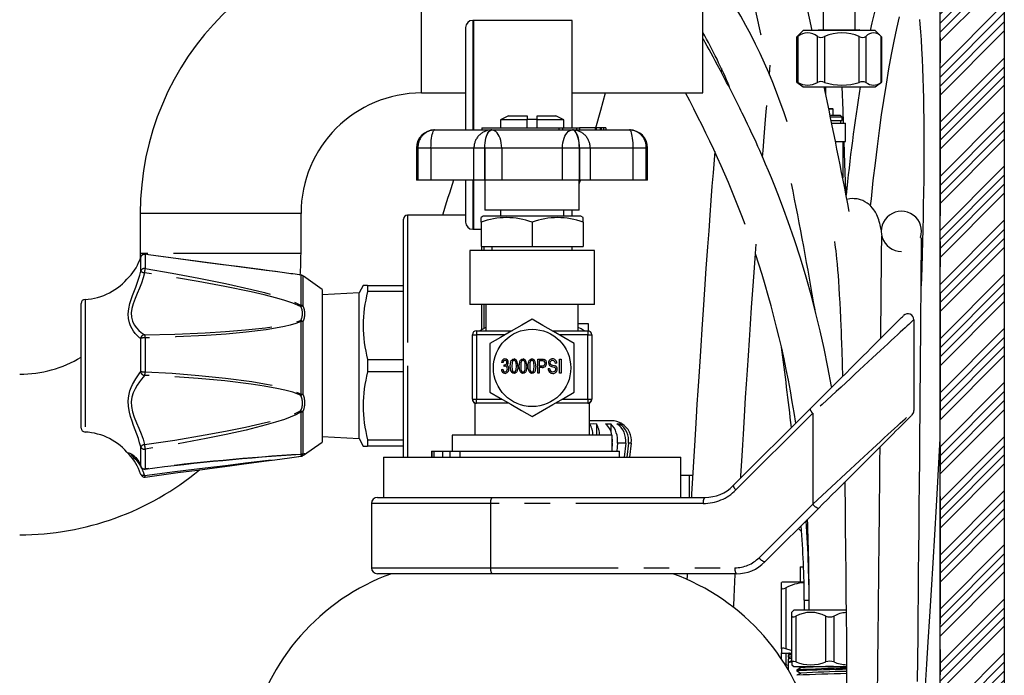
# Paper-space layout 'Layout1' of a CAD drawing. Extents: x -40 to 594, y 0 to 417.
# Drawn here: x 421 to 470, y 167 to 200 of the extents above; entities that cross this region are included whole.
import ezdxf

# ---------------------------------------------------------------- set-up
doc = ezdxf.new("R2010")
doc.units = 0
doc.linetypes.add('CENTER', pattern=[10.16, 6.35, -1.27, 1.27, -1.27])
doc.linetypes.add('PHANTOM', pattern=[12.7, 6.35, -1.27, 1.27, -1.27, 1.27, -1.27])
doc.layers.get('0').update_dxf_attribs({"linetype": 'CONTINUOUS'})

psp = doc.layouts.get("Layout1")

# ---------------------------------------------------------------- hatches: boundary and pattern name
at = {"linetype": 'CONTINUOUS'}
h = psp.add_hatch(dxfattribs=at)
h.set_pattern_fill('ANSI34', scale=0.1, style=0)
h.paths.add_polyline_path([(466.892, 68.069), (470.092, 68.069), (470.092, 240.069), (466.892, 240.069), (466.892, 100.069), (353.292, 100.069), (353.292, 96.869), (362.892, 96.869), (362.892, 68.069), (366.092, 68.069), (366.092, 96.869), (466.892, 96.869)], flags=0)

# ---------------------------------------------------------------- linework, layer by layer
at = {"color": 7, "linetype": 'CONTINUOUS'}
for p, q in [((466.892, 100.069), (466.892, 240.069)), ((470.092, 240.069), (470.092, 68.069)), ((455.092, 196.249), (455.092, 202.2517)), ((461.072, 200.3978), (461.072, 199.3978)), ((462.672, 199.3978), (462.672, 200.3978)), ((443.282, 199.5035), (443.282, 194.409)), ((443.682, 199.8635), (443.642, 199.8635)), ((443.682, 199.8635), (443.682, 194.409)), ((443.692, 199.4535), (443.682, 199.4535)), ((448.592, 199.8635), (443.692, 199.8635)), ((443.692, 194.409), (443.692, 199.8635)), ((448.592, 194.509), (448.592, 199.8635)), ((459.7447, 199.0236), (459.7447, 196.8106)), ((459.7693, 199.049), (459.7625, 199.0422)), ((460.0781, 199.3578), (459.7693, 199.049)), ((463.666, 199.3578), (460.0781, 199.3578)), ((460.872, 199.3978), (460.832, 199.3578)), ((460.872, 199.3978), (462.872, 199.3978)), ((462.912, 199.3578), (462.872, 199.3978)), ((463.9747, 199.049), (463.666, 199.3578)), ((463.9816, 199.0422), (463.9747, 199.049)), ((463.9993, 196.8106), (463.9993, 199.0236)), ((456.015, 197.4634), (456.0008, 197.2971)), ((458.3887, 197.1811), (458.3975, 197.1398)), ((459.7625, 196.7945), (460.0781, 196.5578)), ((460.0781, 196.5578), (462.0048, 196.5578)), ((462.0048, 196.5578), (463.666, 196.5578)), ((463.666, 196.5578), (463.9816, 196.7945)), ((441.092, 196.249), (443.282, 196.249)), ((448.592, 196.249), (455.092, 196.249)), ((445.412, 195.109), (445.012, 194.909)), ((445.412, 195.109), (446.342, 195.109)), ((446.342, 195.109), (446.342, 194.909)), ((446.842, 195.109), (447.772, 195.109)), ((446.842, 194.909), (446.842, 195.109)), ((448.172, 194.909), (447.772, 195.109)), ((461.3571, 195.4801), (461.5354, 195.4801)), ((461.5754, 195.4401), (461.3651, 195.4401)), ((461.4242, 195.1401), (461.9254, 195.1401)), ((462.0254, 195.0401), (461.444, 195.0401)), ((461.5754, 195.4401), (461.5354, 195.4801)), ((461.5754, 195.1401), (461.5754, 195.4401)), ((462.0254, 195.0401), (461.9254, 195.1401)), ((462.0254, 194.8801), (462.0254, 195.0401)), ((443.692, 194.8176), (443.682, 194.7891)), ((445.012, 194.909), (445.012, 194.509)), ((446.342, 194.909), (445.012, 194.909)), ((446.342, 194.949), (446.842, 194.949)), ((446.342, 194.509), (446.342, 194.909)), ((446.842, 194.509), (446.842, 194.909)), ((448.172, 194.909), (446.842, 194.909)), ((448.172, 194.509), (448.172, 194.909)), ((461.4744, 194.8801), (462.0254, 194.8801)), ((461.5062, 194.7401), (462.1854, 194.7401)), ((461.9554, 194.7401), (461.9554, 194.8801)), ((462.1854, 193.8401), (462.1854, 194.7401)), ((441.7408, 194.409), (441.7425, 194.409)), ((441.7425, 194.409), (444.5809, 194.409)), ((444.092, 194.509), (444.092, 194.409)), ((444.092, 194.509), (447.9309, 194.509)), ((444.5809, 194.409), (444.585, 194.409)), ((444.585, 194.409), (448.599, 194.409)), ((447.9262, 194.509), (447.9262, 194.409)), ((447.9262, 194.509), (448.1071, 194.509)), ((448.1071, 194.509), (448.1071, 194.409)), ((448.1071, 194.509), (448.7949, 194.509)), ((448.599, 194.409), (448.6032, 194.409)), ((448.6032, 194.409), (451.4415, 194.409)), ((448.7949, 194.509), (448.7949, 194.409)), ((448.7949, 194.509), (448.9534, 194.509)), ((448.9534, 194.509), (448.9534, 194.409)), ((449.7334, 194.509), (448.9534, 194.509)), ((449.7334, 194.509), (449.7334, 194.409)), ((449.7796, 194.509), (449.7334, 194.509)), ((449.7796, 194.509), (449.7796, 194.409)), ((449.9718, 194.509), (449.7796, 194.509)), ((449.9718, 194.509), (449.9718, 194.409)), ((450.0215, 194.509), (449.9718, 194.509)), ((450.0215, 194.509), (450.0215, 194.409)), ((450.0322, 194.509), (450.0215, 194.509)), ((450.0322, 194.509), (450.0322, 194.409)), ((450.1485, 194.509), (450.0322, 194.509)), ((450.1485, 194.509), (450.1485, 194.409)), ((450.2591, 194.509), (450.1485, 194.509)), ((450.2591, 194.509), (450.2591, 194.409)), ((451.4415, 194.409), (451.4433, 194.409)), ((461.6843, 193.8401), (462.1854, 193.8401)), ((462.0754, 192.0401), (462.0754, 193.8401)), ((440.8408, 193.509), (440.8408, 191.909)), ((452.3433, 191.909), (452.3433, 193.509)), ((440.9092, 191.909), (440.8408, 191.909)), ((440.9092, 191.909), (440.9112, 191.909)), ((441.5608, 191.909), (440.9112, 191.909)), ((443.6994, 191.909), (441.5608, 191.909)), ((443.282, 191.909), (443.282, 189.8235)), ((443.682, 191.909), (443.682, 189.4635)), ((443.692, 189.4635), (443.692, 191.909)), ((444.2361, 191.909), (443.6994, 191.909)), ((444.2361, 191.909), (444.241, 191.909)), ((445.0799, 191.909), (444.241, 191.909)), ((444.242, 191.909), (444.242, 190.409)), ((448.1042, 191.909), (445.0799, 191.909)), ((448.9431, 191.909), (448.1042, 191.909)), ((448.942, 190.409), (448.942, 191.909)), ((448.942, 191.7244), (448.9974, 191.909)), ((448.9431, 191.909), (448.948, 191.909)), ((449.4847, 191.909), (448.948, 191.909)), ((451.6232, 191.909), (449.4847, 191.909)), ((452.2729, 191.909), (451.6232, 191.909)), ((452.2729, 191.909), (452.2749, 191.909)), ((452.3433, 191.909), (452.2749, 191.909)), ((462.0482, 192.022), (462.0754, 192.0401)), ((462.0535, 192.0401), (462.0754, 192.0401)), ((462.1754, 191.6622), (462.1198, 191.6622)), ((462.1754, 191.3781), (462.1754, 191.6622)), ((427.092, 190.249), (427.092, 188.249)), ((435.092, 188.249), (435.092, 190.249)), ((443.282, 190.169), (440.392, 190.169)), ((448.942, 190.409), (444.242, 190.409)), ((445.012, 190.409), (445.012, 190.109)), ((448.172, 190.109), (448.172, 190.409)), ((448.592, 190.109), (448.592, 190.409)), ((440.192, 182.669), (440.192, 189.969)), ((443.682, 189.8735), (443.692, 189.8735)), ((444.1591, 190.109), (444.052, 190.0448)), ((444.052, 189.809), (444.052, 190.0444)), ((444.052, 189.809), (444.052, 188.609)), ((449.025, 190.109), (444.1591, 190.109)), ((446.592, 189.809), (446.592, 188.609)), ((449.132, 190.0448), (449.025, 190.109)), ((449.132, 189.809), (449.132, 190.0445)), ((449.132, 189.809), (449.132, 188.609)), ((443.642, 189.4635), (443.682, 189.4635)), ((443.692, 189.4635), (444.052, 189.4635)), ((427.092, 188.249), (427.0843, 187.9453)), ((443.492, 188.409), (443.492, 185.709)), ((449.692, 188.409), (443.492, 188.409)), ((444.052, 188.609), (446.592, 188.609)), ((444.092, 188.409), (444.092, 188.609)), ((444.192, 188.609), (444.192, 188.409)), ((444.592, 188.609), (444.592, 188.409)), ((446.592, 188.609), (449.132, 188.609)), ((448.592, 188.409), (448.592, 188.609)), ((449.692, 185.709), (449.692, 188.409)), ((427.117, 188.0751), (427.1153, 188.0667)), ((435.2079, 187.1292), (435.1895, 187.1424)), ((436.152, 186.469), (435.2083, 187.1296)), ((436.152, 186.469), (436.152, 178.869)), ((437.992, 186.289), (436.152, 186.1926)), ((438.182, 186.669), (437.992, 186.289)), ((437.992, 182.669), (437.992, 186.289)), ((438.407, 186.669), (438.1827, 186.669)), ((438.407, 186.669), (438.407, 186.3578)), ((438.407, 186.669), (440.192, 186.669)), ((440.192, 186.3578), (438.407, 186.3578)), ((424.152, 179.5795), (424.152, 185.7726)), ((449.692, 185.709), (443.492, 185.709)), ((444.092, 184.461), (444.092, 185.709)), ((444.192, 185.709), (444.192, 184.5181)), ((444.292, 185.709), (444.292, 184.409)), ((448.892, 184.409), (448.892, 185.709)), ((449.392, 184.754), (448.892, 184.754)), ((449.392, 184.4068), (449.392, 184.754)), ((465.592, 184.9588), (465.592, 180.4333)), ((443.822, 184.409), (445.5963, 184.409)), ((447.5877, 184.409), (449.362, 184.409)), ((443.622, 181.009), (443.622, 184.209)), ((444.492, 183.7715), (444.492, 181.3466)), ((448.692, 181.3466), (448.692, 183.7715)), ((449.562, 184.209), (449.562, 181.009)), ((438.407, 182.9803), (438.407, 182.3578)), ((438.407, 182.9803), (440.192, 182.9803)), ((445.1444, 182.8227), (445.0716, 182.8318)), ((446.8716, 182.9954), (447.0873, 182.9954)), ((446.8716, 182.2954), (446.8716, 182.9954)), ((447.0952, 182.9136), (446.9444, 182.9136)), ((446.9444, 182.9136), (446.9444, 182.6591)), ((447.8262, 182.7954), (447.7535, 182.7863)), ((447.9625, 182.9954), (448.0353, 182.9954)), ((447.9625, 182.2954), (447.9625, 182.9954)), ((448.0353, 182.9954), (448.0353, 182.2954)), ((437.992, 179.049), (437.992, 182.669)), ((440.192, 182.3578), (438.407, 182.3578)), ((440.192, 178.109), (440.192, 182.669)), ((445.0625, 182.4863), (445.1353, 182.4954)), ((445.1989, 182.6312), (445.208, 182.7136)), ((445.208, 182.7136), (445.2189, 182.7126)), ((446.9444, 182.2954), (446.8716, 182.2954)), ((446.9444, 182.6591), (447.0966, 182.6591)), ((447.0921, 182.5773), (446.9444, 182.5773)), ((446.9444, 182.5773), (446.9444, 182.2954)), ((447.3898, 182.5227), (447.4625, 182.5318)), ((448.0353, 182.2954), (447.9625, 182.2954)), ((443.622, 181.0077), (443.622, 180.9953)), ((443.742, 180.809), (443.742, 179.209)), ((443.742, 180.809), (443.8124, 180.809)), ((445.4231, 180.809), (443.822, 180.809)), ((449.362, 180.809), (447.7609, 180.809)), ((449.362, 180.809), (449.4419, 180.809)), ((449.442, 179.209), (449.442, 180.809)), ((456.6038, 176.6948), (460.4244, 180.5154)), ((450.5439, 179.929), (449.442, 179.929)), ((424.152, 179.5654), (424.152, 179.5795)), ((449.7923, 179.7808), (449.7923, 179.209)), ((450.2528, 179.7808), (450.5073, 179.7808)), ((450.5073, 179.7808), (450.5073, 179.394)), ((450.815, 179.7808), (450.9528, 179.7808)), ((450.9528, 179.7808), (450.9528, 179.667)), ((435.2083, 178.2084), (436.152, 178.869)), ((436.152, 179.1454), (437.992, 179.049)), ((437.992, 179.049), (438.182, 178.669)), ((438.407, 178.9803), (438.407, 178.669)), ((438.407, 178.9803), (440.192, 178.9803)), ((442.612, 179.209), (442.612, 178.409)), ((446.592, 179.209), (442.612, 179.209)), ((450.572, 179.209), (446.592, 179.209)), ((450.572, 178.409), (450.572, 179.209)), ((438.1844, 178.669), (438.407, 178.669)), ((440.192, 178.669), (438.407, 178.669)), ((441.592, 178.409), (441.592, 178.109)), ((441.592, 178.409), (441.5968, 178.409)), ((441.5968, 178.409), (441.5968, 178.109)), ((441.5968, 178.409), (441.6953, 178.409)), ((441.6953, 178.409), (441.6953, 178.109)), ((441.6953, 178.409), (442.1352, 178.409)), ((442.1352, 178.409), (442.1352, 178.109)), ((442.1352, 178.409), (442.5121, 178.409)), ((442.5121, 178.409), (442.988, 178.409)), ((442.988, 178.409), (450.942, 178.409)), ((450.585, 178.8073), (450.572, 178.6578)), ((450.8396, 178.8073), (450.805, 178.409)), ((450.942, 178.109), (450.942, 178.409)), ((451.2491, 178.8073), (451.1698, 178.109)), ((451.3869, 178.8073), (451.3076, 178.109)), ((451.5307, 178.8073), (451.4449, 178.109)), ((426.5413, 178.239), (426.5362, 178.2456)), ((435.1417, 178.2562), (435.139, 178.2563)), ((435.2079, 178.2089), (435.1895, 178.1956)), ((439.192, 178.109), (439.192, 176.109)), ((439.192, 178.109), (453.992, 178.109)), ((453.992, 176.109), (453.992, 178.109)), ((427.1051, 177.2921), (427.1137, 177.261)), ((454.412, 177.1941), (453.992, 177.2088)), ((454.5823, 177.1941), (454.412, 177.1941)), ((454.412, 177.1941), (454.412, 176.109)), ((456.9915, 177.0825), (456.9788, 177.1045)), ((462.1506, 176.8087), (462.1456, 176.8626)), ((438.892, 176.109), (444.6036, 176.109)), ((444.6036, 176.109), (455.1896, 176.109)), ((438.592, 175.809), (438.592, 172.609)), ((460.8487, 175.5657), (458.1778, 172.8948)), ((459.9398, 172.6563), (459.9398, 171.8941)), ((459.9398, 172.6563), (460.0999, 172.6563)), ((444.6036, 172.309), (438.892, 172.309)), ((456.7636, 172.309), (444.6036, 172.309)), ((459.0408, 171.8941), (459.012, 171.8654)), ((459.012, 171.6021), (459.012, 171.865)), ((459.012, 168.5732), (459.012, 171.6021)), ((460.1234, 171.8941), (459.0408, 171.8941)), ((459.012, 171.0654), (459.0111, 171.0645)), ((459.012, 170.8021), (459.012, 171.065)), ((460.137, 170.9941), (460.137, 170.4941)), ((459.6181, 170.4941), (459.512, 170.3881)), ((459.512, 170.2), (459.512, 170.3879)), ((459.512, 167.9147), (459.512, 170.2)), ((462.2205, 170.4941), (459.6181, 170.4941)), ((459.012, 168.5732), (459.012, 168.3768)), ((459.012, 168.3757), (459.0408, 168.3541)), ((459.012, 168.0459), (459.012, 168.3757)), ((459.0408, 168.3541), (459.512, 168.3541)), ((459.3376, 168.3541), (459.3376, 168.3398)), ((459.3376, 168.2428), (459.3376, 168.1583)), ((459.4276, 168.1098), (459.3404, 168.0644)), ((459.3409, 168.3365), (459.4276, 168.2913)), ((459.212, 167.7732), (459.1762, 167.7841)), ((459.3376, 167.7315), (459.212, 167.7732)), ((459.3376, 168.0614), (459.3376, 167.8799)), ((459.3376, 167.8799), (459.3376, 167.5237)), ((459.512, 167.9147), (459.512, 167.7744)), ((459.512, 167.7737), (459.6181, 167.6941)), ((459.6181, 167.6941), (462.2429, 167.6941)), ((459.3197, 167.5541), (459.3394, 167.5541)), ((459.772, 167.519), (459.7643, 167.517)), ((459.7643, 167.517), (459.7643, 167.4597))]:
    psp.add_line(p, q, dxfattribs=at)
at = {"color": 5, "linetype": 'CENTER'}
psp.add_line((466.892, 206.6369), (466.892, 100.069), dxfattribs=at)
at = {"color": 8, "linetype": 'PHANTOM'}
for p, q in [((441.092, 196.249), (441.092, 204.249)), ((443.642, 199.8635), (443.642, 194.409)), ((459.8141, 199.0637), (459.8141, 196.7784)), ((460.7888, 196.7784), (460.7888, 199.0637)), ((461.149, 199.0637), (461.149, 196.7784)), ((462.8763, 196.7784), (462.8763, 199.0637)), ((463.207, 199.0637), (463.207, 196.7784)), ((463.9596, 196.7784), (463.9596, 199.0637)), ((440.9092, 193.509), (440.8408, 193.509)), ((440.9112, 193.509), (440.9092, 193.509)), ((440.9092, 193.509), (440.9092, 191.909)), ((441.5608, 193.509), (440.9112, 193.509)), ((440.9112, 191.909), (440.9112, 193.509)), ((441.5608, 193.509), (441.5608, 191.909)), ((443.6994, 193.509), (441.5608, 193.509)), ((444.2361, 193.509), (443.6994, 193.509)), ((443.6994, 191.909), (443.6994, 193.509)), ((444.241, 193.509), (444.2361, 193.509)), ((444.2361, 193.509), (444.2361, 191.909)), ((444.241, 191.909), (444.241, 193.509)), ((445.0799, 193.509), (444.241, 193.509)), ((445.0799, 193.509), (445.0799, 191.909)), ((448.1042, 193.509), (445.0799, 193.509)), ((448.9431, 193.509), (448.1042, 193.509)), ((448.1042, 191.909), (448.1042, 193.509)), ((448.9431, 193.509), (448.9431, 191.909)), ((448.948, 193.509), (448.9431, 193.509)), ((448.948, 191.909), (448.948, 193.509)), ((449.4847, 193.509), (448.948, 193.509)), ((449.4847, 193.509), (449.4847, 191.909)), ((451.6232, 193.509), (449.4847, 193.509)), ((451.6232, 191.909), (451.6232, 193.509)), ((452.2729, 193.509), (451.6232, 193.509)), ((452.2729, 193.509), (452.2729, 191.909)), ((452.2749, 193.509), (452.2729, 193.509)), ((452.2749, 191.909), (452.2749, 193.509)), ((452.3433, 193.509), (452.2749, 193.509)), ((443.642, 191.909), (443.642, 189.4635)), ((431.092, 190.249), (427.092, 190.249)), ((435.092, 190.249), (431.092, 190.249)), ((440.392, 190.169), (440.392, 182.669)), ((435.092, 188.249), (427.092, 188.249)), ((427.3421, 188.2127), (427.3421, 187.5083)), ((427.1153, 187.3808), (427.1153, 188.0667)), ((435.1069, 185.6659), (435.1069, 187.176)), ((435.1895, 187.1424), (435.1895, 185.6436)), ((424.3422, 185.9724), (424.3422, 179.3807)), ((435.1069, 181.2518), (435.1069, 184.8728)), ((435.1895, 184.8564), (435.1895, 181.2623)), ((443.822, 184.409), (443.822, 184.209)), ((449.362, 184.409), (449.362, 184.209)), ((427.1153, 182.3766), (427.1153, 184.0211)), ((427.3421, 184.0577), (427.3421, 182.3687)), ((443.622, 184.209), (443.822, 184.209)), ((443.822, 184.209), (443.822, 181.009)), ((445.2499, 184.209), (443.822, 184.209)), ((449.362, 184.209), (447.9342, 184.209)), ((449.362, 181.009), (449.362, 184.209)), ((449.362, 184.209), (449.562, 184.209)), ((440.392, 182.669), (440.392, 178.109)), ((443.622, 181.009), (443.822, 181.009)), ((443.822, 181.009), (445.0767, 181.009)), ((443.822, 180.809), (443.822, 181.009)), ((448.1074, 181.009), (449.362, 181.009)), ((449.362, 181.009), (449.362, 180.809)), ((449.362, 181.009), (449.562, 181.009)), ((435.1069, 178.2549), (435.1069, 180.3659)), ((435.1895, 180.383), (435.1895, 178.2878)), ((460.5591, 180.3033), (456.7385, 176.4827)), ((460.5591, 180.3033), (460.5591, 175.7778)), ((424.3422, 179.3807), (424.3422, 179.3656)), ((427.1153, 177.6647), (427.1153, 178.6235)), ((427.3421, 178.5141), (427.3421, 177.5294)), ((442.5121, 178.109), (442.5121, 178.409)), ((442.988, 178.409), (442.988, 178.109)), ((450.585, 178.8073), (450.572, 178.8073)), ((451.2491, 178.8073), (450.8396, 178.8073)), ((451.5307, 178.8073), (451.3869, 178.8073)), ((427.1195, 177.6445), (427.1153, 177.6647)), ((444.5261, 175.809), (438.592, 175.809)), ((444.5261, 175.809), (444.5261, 172.609)), ((455.1121, 175.809), (444.5261, 175.809)), ((457.8882, 173.1069), (460.5591, 175.7778)), ((438.592, 172.609), (444.5261, 172.609)), ((444.5261, 172.609), (456.6861, 172.609)), ((459.212, 171.6021), (459.212, 168.5732)), ((460.137, 170.9941), (460.3729, 170.9941)), ((459.712, 170.2), (459.712, 167.9147)), ((461.212, 167.9147), (461.212, 170.2)), ((461.612, 170.2), (461.612, 167.9147)), ((459.212, 168.3541), (459.212, 167.7732))]:
    psp.add_line(p, q, dxfattribs=at)
at = {"color": 7, "linetype": 'CONTINUOUS', "flags": 128}
for points in [[(460.5315, 199.3578), (460.0466, 201.6065), (459.878, 202.373)], [(457.27, 202.3644), (457.318, 202.147), (457.9608, 199.1931), (457.9726, 199.1375)], [(463.6405, 200.3417), (463.5043, 199.7488), (463.4217, 199.3578)], [(463.4384, 190.623), (463.475, 190.9786), (463.5736, 191.8874), (463.674, 192.7563), (463.7765, 193.5903), (463.8809, 194.3892), (463.9868, 195.153), (464.0941, 195.8813), (464.2217, 196.6941), (464.3504, 197.4572), (464.4797, 198.1705), (464.6094, 198.8354), (464.7419, 199.4633), (464.8742, 200.0403)], [(465.8685, 199.911), (465.8902, 199.6677), (465.9197, 199.3003), (465.9483, 198.892), (465.9758, 198.4394), (466.0015, 197.9387), (466.0217, 197.4733), (466.0394, 196.9824), (466.0542, 196.4842), (466.0661, 195.9806), (466.0753, 195.4732), (466.0821, 194.9638), (466.087, 194.3629), (466.089, 193.764), (466.0883, 193.1696), (466.0852, 192.5822), (466.0792, 191.9261), (466.0708, 191.2854), (466.0605, 190.6633), (466.0487, 190.063), (466.0354, 189.4716), (466.0199, 188.856), (466.0021, 188.2145), (465.982, 187.5468), (465.9526, 186.6541)], [(461.5044, 181.5954), (461.4966, 181.6409), (461.3165, 182.5982), (461.1262, 183.5197), (460.9269, 184.4073), (460.7196, 185.2623), (460.5054, 186.0856), (460.2294, 187.0719), (459.9434, 188.0208), (459.6469, 188.9391), (459.3413, 189.827), (459.1219, 190.4325), (458.9063, 191.0045), (458.6999, 191.5331), (458.5033, 192.0206), (458.3561, 192.3761), (458.2156, 192.7087), (458.0758, 193.033), (457.9242, 193.378), (457.8322, 193.5843), (457.7362, 193.7968), (457.6364, 194.0152), (457.5329, 194.2393), (457.4256, 194.4686), (457.3152, 194.7017), (457.2122, 194.9167), (457.1277, 195.0914), (457.0526, 195.2454), (456.9869, 195.3792), (456.9305, 195.4934), (456.8825, 195.5899), (456.8315, 195.6923), (456.7677, 195.8194), (456.6956, 195.9623), (456.6154, 196.1202), (456.5306, 196.2859), (456.4456, 196.451), (456.3603, 196.6153), (456.2749, 196.7789), (456.1181, 197.0766), (455.9648, 197.3648), (455.8231, 197.6287), (455.7065, 197.8445), (455.5988, 198.043), (455.4965, 198.2305), (455.399, 198.4089), (455.3044, 198.5818), (455.2076, 198.7587), (455.1309, 198.8989), (455.092, 198.97)], [(459.7696, 199.0487), (459.7512, 199.0301), (459.7468, 199.0198), (459.7713, 199.0335), (459.8141, 199.0637)], [(463.9596, 199.0637), (463.9929, 199.0301), (463.9957, 199.0236)], [(458.3989, 197.1566), (458.4211, 197.4173), (458.4403, 197.6406)], [(459.8141, 196.7784), (459.7632, 196.8049), (459.7447, 196.8108), (459.7607, 196.7959), (459.767, 196.7913)], [(462.0933, 194.7401), (462.0702, 195.3893), (462.0261, 196.5578)], [(463.9991, 196.8106), (463.9834, 196.7959), (463.9596, 196.7784)], [(449.7563, 194.509), (450.0071, 195.3987), (450.2425, 196.249)], [(458.0653, 193.0568), (458.0903, 193.3767), (458.145, 194.0684), (458.197, 194.7177), (458.2463, 195.3255), (458.2703, 195.6179)], [(462.2105, 191.1893), (462.2045, 191.3891), (462.1621, 192.7318), (462.1249, 193.8401)], [(455.678, 193.3415), (455.6455, 192.9251), (455.5957, 192.2804), (455.5442, 191.6047), (455.491, 190.8978), (455.4362, 190.1595), (455.3798, 189.3897), (455.3221, 188.59), (455.2449, 187.5031), (455.1719, 186.4559), (455.1032, 185.4503), (455.0385, 184.4878), (454.9841, 183.666), (454.9328, 182.8806), (454.8846, 182.1322), (454.8394, 181.4214), (454.7972, 180.7485), (454.7578, 180.1139), (454.7212, 179.5177), (454.6872, 178.9591), (454.6074, 177.6239), (454.5282, 176.2665), (454.5192, 176.109)], [(463.9739, 189.4042), (463.9515, 189.5191), (463.9165, 189.6755), (463.896, 189.757), (463.8726, 189.8415), (463.8459, 189.9286), (463.8151, 190.0179), (463.7821, 190.1027), (463.7483, 190.1797), (463.7137, 190.25), (463.6781, 190.3147), (463.6454, 190.3685), (463.5991, 190.437), (463.5355, 190.5193), (463.4537, 190.6091), (463.362, 190.6928), (463.2614, 190.7686), (463.1533, 190.8345), (463.0441, 190.8874), (462.9365, 190.9276), (462.8326, 190.9563), (462.7616, 190.9705), (462.6937, 190.9802), (462.6215, 190.9864), (462.5235, 190.9881), (462.3998, 190.9794), (462.2558, 190.9532)], [(456.9733, 177.0643), (456.9805, 177.1873), (457.0402, 178.1854), (457.0729, 178.7245), (457.1062, 179.2667), (457.1417, 179.8401), (457.1798, 180.4479), (457.2206, 181.0904), (457.2632, 181.7549), (457.3085, 182.4525), (457.3564, 183.1829), (457.4072, 183.9458), (457.4607, 184.7407), (457.5171, 185.567), (457.5764, 186.424), (457.6387, 187.3107), (457.6896, 188.0273), (457.7398, 188.724)], [(461.6339, 188.8582), (461.6384, 188.8321), (461.6581, 188.7072), (461.6793, 188.5582), (461.7017, 188.3828), (461.7239, 188.1911), (461.7451, 187.9902), (461.7706, 187.7235), (461.7945, 187.4476), (461.8166, 187.1659), (461.8376, 186.8753), (461.8588, 186.5541), (461.8803, 186.1974), (461.9021, 185.8023), (461.9203, 185.4415), (461.9386, 185.0507), (461.9568, 184.6285), (461.9653, 184.4185), (461.9734, 184.2131), (461.9808, 184.0188), (461.9875, 183.8364), (461.9935, 183.6666), (462.0002, 183.4732), (462.006, 183.3017), (462.0109, 183.1532), (462.0149, 183.0286), (462.0174, 182.9479), (462.0196, 182.8771), (462.0222, 182.7955), (462.0251, 182.7009), (462.0301, 182.5322), (462.036, 182.3321), (462.0416, 182.1326)], [(465.7751, 166.9481), (465.7869, 168.06), (465.7987, 169.1993), (465.8091, 170.2373), (465.8195, 171.2922), (465.8298, 172.3614), (465.8398, 173.4418), (465.8497, 174.5353), (465.8598, 175.6762), (465.8698, 176.8096), (465.8801, 177.9781), (465.8906, 179.1723), (465.9011, 180.3813), (465.9094, 181.3333), (465.9175, 182.2799), (465.9254, 183.2133), (465.933, 184.128), (465.9384, 184.8098), (465.9437, 185.4756), (465.9486, 186.1183), (465.9521, 186.5803), (465.9554, 187.0213), (465.9584, 187.4372), (465.9612, 187.824), (465.9629, 188.0635), (465.9645, 188.2866), (465.9658, 188.4819), (465.967, 188.7148), (465.9666, 188.8811), (465.9635, 188.9876), (465.9564, 189.0417), (465.948, 189.0483)], [(434.2659, 187.2954), (433.92, 187.3416), (433.5168, 187.3948), (433.0704, 187.4531), (432.559, 187.5195), (431.9323, 187.6012), (431.2058, 187.6964), (430.4272, 187.7993), (429.5754, 187.9132), (428.6183, 188.0433), (427.5064, 188.1975), (427.3379, 188.2213)], [(446.592, 184.9839), (446.0748, 184.6853), (445.5547, 184.385), (445.0219, 184.0774), (444.492, 183.7715)], [(448.692, 183.7715), (448.1748, 184.0701), (447.6547, 184.3704), (447.1219, 184.678), (446.592, 184.9839)], [(460.4244, 180.5154), (460.6444, 180.7354), (460.867, 180.958), (461.0916, 181.1826), (461.3173, 181.4083), (461.5431, 181.6341), (461.7684, 181.8594), (461.9923, 182.0833), (462.2138, 182.3048), (462.4323, 182.5233), (462.6468, 182.7378), (462.8566, 182.9476), (463.0609, 183.1519), (463.2589, 183.3499), (463.4499, 183.5409), (463.6332, 183.7242), (463.8081, 183.8991), (463.974, 184.065), (464.1301, 184.2211), (464.2761, 184.3671), (464.4112, 184.5022), (464.535, 184.626), (464.6471, 184.7381), (464.747, 184.838), (464.8343, 184.9253), (464.9088, 184.9998), (464.9701, 185.0611), (465.018, 185.109), (465.0523, 185.1433), (465.073, 185.164), (465.0799, 185.1709)], [(444.292, 184.5743), (444.1126, 184.4707), (444.0058, 184.409)], [(449.1783, 184.409), (449.0271, 184.4963), (448.892, 184.5743)], [(445.2449, 182.9318), (445.2007, 182.9212), (445.1672, 182.8905), (445.1444, 182.8227)], [(445.508, 182.6452), (445.5137, 182.7577), (445.5363, 182.8679), (445.5587, 182.9196), (445.5924, 182.9646), (445.6395, 182.9949), (445.6948, 183.0045)], [(445.6918, 182.9318), (445.6522, 182.9199), (445.623, 182.8901), (445.593, 182.8125), (445.5807, 182.6454)], [(445.808, 182.6454), (445.7954, 182.8146), (445.7636, 182.8926), (445.7325, 182.9212), (445.6918, 182.9318)], [(445.9535, 182.6452), (445.9592, 182.7577), (445.9818, 182.8679), (446.0041, 182.9196), (446.0379, 182.9646), (446.085, 182.9949), (446.1402, 183.0045)], [(446.1373, 182.9318), (446.0977, 182.9199), (446.0685, 182.8901), (446.0385, 182.8125), (446.0262, 182.6454)], [(446.2535, 182.6454), (446.2408, 182.8146), (446.209, 182.8926), (446.1779, 182.9212), (446.1373, 182.9318)], [(446.3989, 182.6452), (446.4046, 182.7577), (446.4272, 182.8679), (446.4496, 182.9196), (446.4833, 182.9646), (446.5304, 182.9949), (446.5857, 183.0045)], [(446.5827, 182.9318), (446.5431, 182.9199), (446.5139, 182.8901), (446.4839, 182.8125), (446.4716, 182.6454)], [(446.6989, 182.6454), (446.6863, 182.8146), (446.6545, 182.8926), (446.6234, 182.9212), (446.5827, 182.9318)], [(447.0873, 182.9954), (447.1507, 182.9924), (447.1995, 182.9819)], [(447.4807, 182.8111), (447.4869, 182.769), (447.5036, 182.74)], [(445.1353, 182.4954), (445.1477, 182.4431), (445.172, 182.3952), (445.2041, 182.3681), (445.2451, 182.3591)], [(445.249, 182.6409), (445.2206, 182.6373), (445.1989, 182.6312)], [(445.2451, 182.3591), (445.3004, 182.3755), (445.3405, 182.4175), (445.3625, 182.5055)], [(445.6939, 182.2863), (445.639, 182.2967), (445.5922, 182.3275), (445.5345, 182.4226), (445.5131, 182.5328), (445.508, 182.6452)], [(445.5807, 182.6454), (445.5933, 182.4766), (445.6248, 182.3987), (445.6556, 182.3699), (445.6961, 182.3591)], [(445.8807, 182.6452), (445.875, 182.5327), (445.8522, 182.4226), (445.83, 182.371), (445.7963, 182.3261), (445.7492, 182.2959), (445.6939, 182.2863)], [(445.6961, 182.3591), (445.7358, 182.3708), (445.7653, 182.4005), (445.7957, 182.4781), (445.808, 182.6454)], [(446.1394, 182.2863), (446.0845, 182.2967), (446.0377, 182.3275), (445.98, 182.4226), (445.9585, 182.5328), (445.9535, 182.6452)], [(446.0262, 182.6454), (446.0387, 182.4766), (446.0703, 182.3987), (446.1011, 182.3699), (446.1415, 182.3591)], [(446.3262, 182.6452), (446.3204, 182.5327), (446.2977, 182.4226), (446.2754, 182.371), (446.2418, 182.3261), (446.1946, 182.2959), (446.1394, 182.2863)], [(446.1415, 182.3591), (446.1813, 182.3708), (446.2107, 182.4005), (446.2411, 182.4781), (446.2535, 182.6454)], [(446.5848, 182.2863), (446.5299, 182.2967), (446.4831, 182.3275), (446.4254, 182.4226), (446.404, 182.5328), (446.3989, 182.6452)], [(446.4716, 182.6454), (446.4842, 182.4766), (446.5158, 182.3987), (446.5465, 182.3699), (446.587, 182.3591)], [(446.7716, 182.6452), (446.7659, 182.5327), (446.7431, 182.4226), (446.7209, 182.371), (446.6872, 182.3261), (446.6401, 182.2959), (446.5848, 182.2863)], [(446.587, 182.3591), (446.6267, 182.3708), (446.6562, 182.4005), (446.6866, 182.4781), (446.6989, 182.6454)], [(447.5036, 182.74), (447.5632, 182.708), (447.6148, 182.6934)], [(447.7716, 182.488), (447.7681, 182.5178), (447.7562, 182.5452), (447.7362, 182.5675), (447.7108, 182.5833), (447.5968, 182.6204)], [(447.6148, 182.6934), (447.6836, 182.6756), (447.7364, 182.6574)], [(444.492, 181.3466), (445.0093, 181.048), (445.5294, 180.7477), (446.0622, 180.4401), (446.592, 180.1341)], [(446.592, 180.1341), (447.1093, 180.4328), (447.6294, 180.7331), (448.1622, 181.0407), (448.692, 181.3466)], [(465.5042, 180.2212), (465.4973, 180.2143), (465.4766, 180.1936), (465.4423, 180.1592), (465.3943, 180.1113), (465.333, 180.05), (465.2586, 179.9756), (465.1712, 179.8882), (465.0714, 179.7883), (464.9593, 179.6763), (464.8355, 179.5524), (464.7003, 179.4173), (464.5544, 179.2714), (464.3982, 179.1152), (464.2324, 178.9494), (464.0575, 178.7745), (463.8742, 178.5911), (463.6831, 178.4001), (463.4851, 178.2021), (463.2808, 177.9978), (463.071, 177.788), (462.8565, 177.5735), (462.6381, 177.3551), (462.4165, 177.1335), (462.1927, 176.9097), (461.9674, 176.6844), (461.7415, 176.4585), (461.5159, 176.2329), (461.2913, 176.0083), (461.0686, 175.7856), (460.8487, 175.5657)], [(449.4597, 179.7808), (449.626, 179.7851), (449.7923, 179.7808)], [(465.6934, 159.857), (465.7805, 161.0863), (465.8638, 162.2789), (465.9439, 163.4411), (466.0209, 164.5727), (466.0947, 165.6733), (466.1655, 166.743), (466.235, 167.8096), (466.3062, 168.9179), (466.386, 170.1838), (466.467, 171.496), (466.5488, 172.8513), (466.6307, 174.2463), (466.7122, 175.6767), (466.7793, 176.8928), (466.8453, 178.1276), (466.892, 179.0355)], [(463.8892, 178.6062), (463.8827, 177.854), (463.8731, 176.7491), (463.8651, 175.8606), (463.8575, 175.0231), (463.8502, 174.2409), (463.8434, 173.518), (463.837, 172.8576), (463.8312, 172.2623), (463.8262, 171.7626), (463.8217, 171.3241), (463.8179, 170.948), (463.8143, 170.6068), (463.8105, 170.2478), (463.8038, 169.6085), (463.7965, 168.9159), (463.7886, 168.1696), (463.78, 167.3692), (463.7708, 166.5147)], [(427.3378, 177.1164), (427.8005, 177.1817), (428.9676, 177.3425), (429.9412, 177.4739), (430.7814, 177.5856), (431.5441, 177.686), (432.2495, 177.7782), (432.881, 177.8604), (433.3691, 177.9239), (433.7969, 177.9801), (434.1526, 178.0275)], [(462.1497, 176.8667), (462.1555, 176.4832), (462.1653, 175.7735), (462.1796, 174.6424), (462.1925, 173.4948), (462.2042, 172.3336), (462.2135, 171.3089), (462.2223, 170.2331), (462.2306, 169.1005), (462.2384, 167.9093), (462.2458, 166.6576)], [(459.8458, 174.5628), (459.8942, 174.52), (460.0001, 174.4167)], [(454.3094, 172.3125), (454.3034, 172.1977), (454.2938, 172.0173)], [(456.6206, 170.621), (456.6256, 170.7213), (456.6466, 171.1363), (456.6669, 171.5334), (456.6866, 171.9122), (456.7054, 172.272), (456.7073, 172.309)], [(459.012, 171.6021), (459.026, 171.5673), (459.0699, 171.5561), (459.1346, 171.5694), (459.212, 171.6021)], [(459.512, 170.2), (459.5265, 170.1665), (459.5715, 170.1561), (459.6379, 170.1698), (459.712, 170.2)], [(459.212, 168.5732), (459.1214, 168.6008), (459.0534, 168.6072), (459.0182, 168.5923), (459.012, 168.5732)], [(459.512, 168.4763), (459.4851, 168.4826), (459.212, 168.5732)], [(459.4071, 168.3541), (459.3635, 168.349), (459.3376, 168.3398), (459.3468, 168.3365)], [(459.3462, 168.1553), (459.3376, 168.1583), (459.3635, 168.1676), (459.4391, 168.1765), (459.512, 168.1817)], [(459.3404, 168.1553), (459.4743, 168.0855), (459.512, 168.0658)], [(459.512, 168.3353), (459.4744, 168.3157), (459.3405, 168.2459)], [(459.512, 167.9725), (459.4742, 167.9527), (459.3403, 167.8829)], [(459.712, 167.9147), (459.6205, 167.9413), (459.5524, 167.9471), (459.5175, 167.9322), (459.512, 167.9147)], [(459.9682, 167.6242), (459.8672, 167.5716), (459.7662, 167.519)], [(459.8256, 167.6941), (459.8672, 167.6725), (459.9639, 167.622)], [(462.2406, 167.5491), (462.0426, 167.5432), (461.7304, 167.5346), (461.412, 167.5265), (461.0937, 167.5184), (460.7815, 167.5098), (460.494, 167.5012), (460.2469, 167.4931), (460.0438, 167.485), (459.8898, 167.4764), (459.7954, 167.4678), (459.7643, 167.4597), (459.7721, 167.4576)], [(459.9682, 167.3569), (459.8672, 167.3043), (459.7662, 167.2516)], [(459.7663, 167.4577), (459.8673, 167.405), (459.9639, 167.3547)]]:
    psp.add_lwpolyline(points, dxfattribs=at)
at = {"color": 8, "linetype": 'PHANTOM', "flags": 128}
for points in [[(441.5608, 193.509), (441.5627, 193.6371), (441.5682, 193.7626), (441.5773, 193.8829), (441.5897, 193.9956), (441.6052, 194.0984), (441.6236, 194.1892), (441.6443, 194.2661), (441.6671, 194.3277), (441.6913, 194.3726), (441.7167, 194.3999), (441.7425, 194.409)], [(444.2361, 193.509), (444.2396, 193.6371), (444.25, 193.7626), (444.2672, 193.8829), (444.2908, 193.9956), (444.3203, 194.0984), (444.3551, 194.1892), (444.3945, 194.2661), (444.4376, 194.3277), (444.4837, 194.3726), (444.5318, 194.3999), (444.5809, 194.409)], [(444.241, 193.509), (444.2445, 193.6371), (444.2549, 193.7626), (444.2721, 193.8829), (444.2956, 193.9956), (444.325, 194.0984), (444.3597, 194.1892), (444.399, 194.2661), (444.4421, 194.3277), (444.4881, 194.3726), (444.5361, 194.3999), (444.585, 194.409)], [(445.0799, 193.509), (445.0748, 193.6371), (445.0598, 193.7626), (445.0351, 193.8829), (445.0013, 193.9956), (444.959, 194.0984), (444.9091, 194.1892), (444.8526, 194.2661), (444.7906, 194.3277), (444.7244, 194.3726), (444.6555, 194.3999), (444.585, 194.409)], [(448.1042, 193.509), (448.1093, 193.6371), (448.1243, 193.7626), (448.1489, 193.8829), (448.1828, 193.9956), (448.2251, 194.0984), (448.275, 194.1892), (448.3315, 194.2661), (448.3935, 194.3277), (448.4596, 194.3726), (448.5286, 194.3999), (448.599, 194.409)], [(448.9431, 193.509), (448.9396, 193.6371), (448.9292, 193.7626), (448.912, 193.8829), (448.8885, 193.9956), (448.8591, 194.0984), (448.8243, 194.1892), (448.785, 194.2661), (448.742, 194.3277), (448.696, 194.3726), (448.648, 194.3999), (448.599, 194.409)], [(448.948, 193.509), (448.9445, 193.6371), (448.934, 193.7626), (448.9168, 193.8829), (448.8933, 193.9956), (448.8638, 194.0984), (448.829, 194.1892), (448.7896, 194.2661), (448.7464, 194.3277), (448.7003, 194.3726), (448.6523, 194.3999), (448.6032, 194.409)], [(451.6232, 193.509), (451.6214, 193.6371), (451.6159, 193.7626), (451.6068, 193.8829), (451.5944, 193.9956), (451.5788, 194.0984), (451.5605, 194.1892), (451.5398, 194.2661), (451.517, 194.3277), (451.4927, 194.3726), (451.4674, 194.3999), (451.4415, 194.409)], [(427.3379, 188.221), (427.34, 188.2192), (427.3421, 188.2127)], [(434.2717, 187.2937), (434.2637, 187.2948), (433.8144, 187.3541), (433.36, 187.4132), (432.3708, 187.5409), (431.3737, 187.6699), (430.3726, 187.801), (428.859, 188.0036), (427.3421, 188.2127)], [(427.1153, 184.0211), (427.0611, 184.0562), (426.9967, 184.1098), (426.922, 184.1837), (426.8425, 184.2749), (426.7618, 184.3825), (426.684, 184.5059), (426.6116, 184.6485), (426.5523, 184.8071), (426.5055, 185.0204), (426.4941, 185.2585), (426.5207, 185.5048), (426.5813, 185.7652), (426.643, 185.9642), (426.7139, 186.1658), (426.8706, 186.5872), (427.0048, 186.976), (427.0647, 187.1784), (427.1153, 187.3808)], [(427.31, 187.295), (427.2373, 187.0383), (427.1484, 186.7819), (427.0491, 186.5292), (426.9395, 186.2685), (426.833, 186.0107), (426.7404, 185.7569), (426.677, 185.5219), (426.6475, 185.2948), (426.6598, 185.0831), (426.7095, 184.8922), (426.7972, 184.7086), (426.9048, 184.5534), (427.0191, 184.4259), (427.1298, 184.325), (427.2293, 184.2519), (427.31, 184.2093)], [(435.0748, 185.6209), (434.6902, 185.784), (434.289, 185.9174), (433.8811, 186.0338), (433.2506, 186.1958), (432.6153, 186.342), (431.2969, 186.6134), (429.9725, 186.8568), (428.6422, 187.0829), (427.31, 187.295)], [(427.3421, 187.5083), (428.6724, 187.2778), (430.0003, 187.0316), (431.3275, 186.7647), (432.6474, 186.4662), (433.2741, 186.3073), (433.8951, 186.1312), (434.3115, 185.9998), (434.7195, 185.8492), (435.1069, 185.6659)], [(427.31, 184.2093), (428.8191, 184.2437), (430.3256, 184.3065), (431.3307, 184.3667), (432.3325, 184.4477), (433.3279, 184.5583), (433.7722, 184.6208), (434.2127, 184.6959), (434.5068, 184.7555), (434.796, 184.8274), (435.0748, 184.9187)], [(435.1069, 184.8728), (434.8359, 184.7714), (434.5528, 184.6903), (434.2637, 184.6226), (433.8144, 184.5343), (433.36, 184.4609), (432.3708, 184.3347), (431.3737, 184.2417), (430.3726, 184.1722), (428.859, 184.0987), (427.3421, 184.0577)], [(465.592, 184.9588), (465.5851, 184.9523), (465.5641, 184.9329), (465.5293, 184.9008), (465.4808, 184.8559), (465.4187, 184.7984), (465.3432, 184.7286), (465.2546, 184.6467), (465.1533, 184.5529), (465.0395, 184.4476), (464.9136, 184.3313), (464.7762, 184.2041), (464.6277, 184.0667), (464.4685, 183.9195), (464.2993, 183.763), (464.1207, 183.5978), (463.9332, 183.4244), (463.7376, 183.2434), (463.5345, 183.0555), (463.3246, 182.8613), (463.1086, 182.6616), (462.8873, 182.4569), (462.6615, 182.2481), (462.432, 182.0358), (462.1996, 181.8208), (461.965, 181.6038), (461.7291, 181.3856), (461.4928, 181.167), (461.2568, 180.9487), (461.022, 180.7315), (460.7891, 180.5161), (460.5591, 180.3033)], [(427.1153, 178.6235), (427.0611, 178.8277), (426.9967, 179.0355), (426.922, 179.2528), (426.8425, 179.4712), (426.7618, 179.6904), (426.684, 179.9101), (426.6116, 180.1363), (426.5523, 180.3627), (426.5055, 180.6368), (426.4941, 180.9112), (426.5207, 181.1665), (426.5813, 181.4095), (426.643, 181.578), (426.7139, 181.7343), (426.8706, 182.0155), (427.0048, 182.2207), (427.0647, 182.3062), (427.1153, 182.3766)], [(427.3421, 182.3687), (428.6724, 182.2909), (430.0003, 182.1877), (431.3275, 182.0537), (432.6474, 181.8759), (433.2741, 181.7697), (433.8951, 181.6419), (434.3115, 181.5404), (434.7195, 181.4158), (435.1069, 181.2518)], [(427.31, 182.1869), (427.2373, 182.1009), (427.1484, 181.9916), (427.0491, 181.8614), (426.9395, 181.7039), (426.833, 181.5236), (426.7404, 181.3207), (426.677, 181.1077), (426.6475, 180.8756), (426.6598, 180.6303), (426.7095, 180.3794), (426.7972, 180.1015), (426.9048, 179.825), (427.0191, 179.5514), (427.1298, 179.2781), (427.2293, 179.0061), (427.31, 178.7399)], [(435.0748, 181.2007), (434.6902, 181.3445), (434.289, 181.4528), (433.8811, 181.5407), (433.2506, 181.6556), (432.6153, 181.7507), (431.2969, 181.9076), (429.9725, 182.0259), (428.6422, 182.1177), (427.31, 182.1869)], [(427.31, 178.7399), (428.8191, 178.9678), (430.3256, 179.2186), (431.3307, 179.4016), (432.3325, 179.6038), (433.3279, 179.8346), (433.7722, 179.951), (434.2127, 180.0805), (434.5068, 180.177), (434.796, 180.2865), (435.0748, 180.4163)], [(435.1069, 180.3659), (434.8359, 180.2242), (434.5528, 180.1035), (434.2637, 179.9968), (433.8144, 179.8492), (433.36, 179.7168), (432.3708, 179.4629), (431.3737, 179.2408), (430.3726, 179.0402), (428.859, 178.7641), (427.3421, 178.5141)], [(460.5591, 175.7778), (460.7891, 175.9906), (461.022, 176.206), (461.2568, 176.4232), (461.4928, 176.6415), (461.7291, 176.8601), (461.965, 177.0783), (462.1996, 177.2953), (462.432, 177.5103), (462.6615, 177.7226), (462.8873, 177.9314), (463.1086, 178.1361), (463.3246, 178.3359), (463.5345, 178.53), (463.7376, 178.7179), (463.9332, 178.8989), (464.1207, 179.0723), (464.2993, 179.2375), (464.4685, 179.394), (464.6277, 179.5412), (464.7762, 179.6787), (464.9136, 179.8058), (465.0395, 179.9222), (465.1533, 180.0274), (465.2546, 180.1212), (465.3432, 180.2031), (465.4187, 180.2729), (465.4808, 180.3304), (465.5293, 180.3753), (465.5641, 180.4075), (465.5851, 180.4268), (465.592, 180.4333)], [(426.5362, 178.2456), (426.5055, 178.2854), (426.4941, 178.3216), (426.5207, 178.3307), (426.5813, 178.3133), (426.643, 178.2828), (426.7139, 178.2375), (426.8706, 178.0974), (427.0048, 177.9137), (427.0647, 177.7969), (427.1153, 177.6647)], [(426.6677, 178.2532), (426.6475, 178.2498), (426.6589, 178.2171), (426.7095, 178.1562), (426.7721, 178.089), (426.8473, 178.0072), (426.9321, 177.9082), (427.0191, 177.7945), (427.1019, 177.6698), (427.1159, 177.6446)], [(427.31, 177.1996), (428.8191, 177.3931), (430.3256, 177.5811), (431.3307, 177.7039), (432.3325, 177.8251), (433.3279, 177.9452), (433.7722, 177.9992), (434.2127, 178.0535), (434.5068, 178.0905), (434.796, 178.1281), (435.0748, 178.1666)], [(435.0748, 178.1666), (435.1303, 178.2036), (435.1635, 178.2334), (435.1651, 178.2516), (435.1383, 178.2558)], [(435.1895, 178.2878), (435.2484, 178.2946), (435.2798, 178.2885), (435.2788, 178.269), (435.245, 178.2356), (435.2079, 178.2089)], [(427.3421, 177.5294), (427.34, 177.5173), (427.3372, 177.5096), (427.3338, 177.5067), (427.3337, 177.5067)], [(427.31, 177.1996), (427.2737, 177.1951), (427.2387, 177.1947), (427.2061, 177.1986), (427.1772, 177.2065), (427.1529, 177.2182), (427.1341, 177.2333), (427.1214, 177.2512), (427.1172, 177.2621)]]:
    psp.add_lwpolyline(points, dxfattribs=at)
at = {"color": 7, "linetype": 'CONTINUOUS'}
psp.add_circle((446.592, 182.559), 1.9249, dxfattribs=at)
for centre, radius, start, end in [((441.092, 190.249), 14, 90, 180), ((432.1346, 186.1115), 28.503, 17.76016, 34.60071), ((443.642, 199.5035), 0.36, 90, 180), ((432.0877, 186.3275), 26.3922, 22.79553, 29.3507), ((460.3014, 198.4919), 0.7513, 49.5598, 130.4402), ((460.9689, 199.4081), 0.3887, 242.38924, 297.61076), ((462.0127, 197.1241), 2.1232, 65.99771, 114.00229), ((463.0417, 199.3384), 0.3206, 238.96145, 301.03855), ((463.5833, 198.7502), 0.4898, 39.79904, 140.20096), ((460.3014, 197.583), 0.9407, 238.7963, 301.2037), ((460.9689, 196.331), 0.4823, 68.06895, 111.93105), ((179.5019, 136.7361), 287.9056, 10.731629, 11.992425), ((462.0127, 199.4208), 2.78, 251.90049, 288.09951), ((316.0314, 195.6319), 145.1785, 0.205408, 0.365431), ((566.4645, 180.4301), 104.7981, 171.147401, 174.125215), ((463.0417, 196.376), 0.435, 67.66322, 112.33678), ((463.5833, 197.2381), 0.5941, 230.69827, 309.30173), ((441.092, 190.249), 6, 90, 180), ((407.4087, 171.0429), 53.1683, 20.54686, 28.29963), ((441.7408, 193.509), 0.9, 90, 180), ((451.4433, 193.509), 0.9, 0, 90), ((515.3459, 167.5589), 76.629, 161.472141, 162.838932), ((255.3359, 150.5645), 208.2774, 9.641594, 11.404204), ((440.392, 189.969), 0.2, 90, 180), ((464.972, 189.3578), 1, 342.05218, 270), ((443.642, 189.8235), 0.36, 180, 270), ((445.322, 186.4397), 3.6007, 69.3468, 110.6532), ((447.862, 186.4397), 3.6007, 69.34682, 110.65318), ((914.8966, 182.4116), 450.9665, 179.147349, 179.795142), ((427.31, 188.023), 0.2, 90, 164.87852), ((427.31, 188.023), 0.2, 82.00266, 90), ((421.092, 188.249), 14, 355.6401, 0), ((409.9962, 172.4519), 50.2556, 8.41037, 18.31744), ((424.688, 188.8503), 2.5507, 316.43466, 342.10757), ((428.8306, 145.6731), 41.9748, 81.40057, 82.55189), ((424.1939, 188.9687), 3, 272.83173, 321.30475), ((435.0748, 186.9786), 0.2, 56.21201, 81.17049), ((444.7475, 184.669), 6.5615, 165.08577, 194.91423), ((424.352, 185.7726), 0.2, 92.83173, 180), ((465.292, 184.9588), 0.3, 360, 135), ((443.822, 184.209), 0.2, 90, 180), ((449.362, 184.209), 0.2, 0, 90), ((282.6215, 159.5878), 178.004, 6.451658, 7.750832), ((421.092, 188.249), 6, 270, 300.66383), ((445.2486, 182.8276), 0.177, 91.83252, 178.639), ((445.2259, 182.8219), 0.1095, 266.35737, 2.36635), ((445.2364, 182.8327), 0.1719, 356.51868, 87.81791), ((445.2405, 182.8366), 0.0953, 353.83763, 87.36136), ((445.2491, 182.8169), 0.159, 300.237, 1.94821), ((445.697, 182.859), 0.1455, 29.49414, 90.85409), ((445.3355, 182.6846), 0.5467, 355.86575, 26.75469), ((446.1424, 182.859), 0.1455, 29.4945, 90.85372), ((445.7809, 182.6846), 0.5467, 355.86559, 26.75427), ((446.5879, 182.859), 0.1455, 29.49414, 90.85409), ((446.2264, 182.6846), 0.5467, 355.86575, 26.75469), ((447.112, 182.7732), 0.1969, 264.18348, 5.66526), ((447.1187, 182.799), 0.117, 354.97825, 101.59384), ((447.1153, 182.7781), 0.1205, 261.10783, 5.07215), ((447.1243, 182.8131), 0.1849, 353.63783, 65.99827), ((447.5965, 182.8165), 0.1885, 85.55392, 181.14895), ((447.6093, 182.8216), 0.2015, 182.50124, 266.43375), ((447.596, 182.8088), 0.1153, 81.24059, 178.86487), ((447.6235, 182.8021), 0.2028, 358.1151, 93.49919), ((447.6224, 182.7918), 0.1312, 357.60156, 93.87118), ((444.7475, 180.669), 6.5615, 165.08573, 194.91427), ((445.258, 182.4814), 0.1955, 178.54485, 265.86938), ((445.2339, 182.4883), 0.2022, 272.83632, 5.14308), ((445.2422, 182.5199), 0.1212, 353.21268, 86.74377), ((445.2756, 182.5276), 0.1611, 352.42248, 70.57719), ((447.614, 182.5107), 0.2245, 176.927, 272.51804), ((447.6239, 182.5294), 0.1614, 179.16127, 272.21396), ((447.6409, 182.4891), 0.2035, 265.212, 0.30181), ((447.6478, 182.4908), 0.1239, 261.82149, 358.73531), ((447.6723, 182.4975), 0.1723, 357.56557, 68.1347), ((443.822, 181.009), 0.2, 180, 270), ((443.822, 180.9924), 0.2, 179.97827, 248.94931), ((449.362, 181.009), 0.2, 270, 0), ((449.362, 180.9924), 0.2, 291.34643, 0.02257), ((465.292, 180.4333), 0.3, 315, 0), ((450.5439, 178.929), 1, 58.74796, 90), ((424.352, 179.5654), 0.2, 180, 267.16827), ((424.1939, 176.3693), 3, 38.69446, 87.16827), ((448.227, 179.1128), 1.4021, 3.93583, 28.455), ((448.5596, 179.1128), 1.4021, 3.93583, 28.455), ((449.5795, 179.0515), 0.9926, 9.13294, 47.28882), ((449.6567, 178.9471), 1.1911, 353.26267, 44.42658), ((450.2251, 178.9342), 1.0319, 352.93671, 55.13), ((450.3629, 178.9342), 1.0319, 352.93671, 55.13), ((450.5392, 178.9289), 0.9989, 353.01026, 58.51997), ((449.4339, 178.9306), 1.1577, 353.8853, 10.55311), ((424.7487, 176.5309), 2.4763, 17.90261, 43.61724), ((426.1816, 177.4081), 0.9651, 14.1408, 61.95103), ((442.88, 55.9683), 122.5283, 93.648332, 97.289282), ((428.0165, 225.3773), 47.7446, 277.39004, 278.54033), ((435.0748, 178.4482), 0.2, 272.60258, 281.07868), ((435.0748, 178.3594), 0.2, 278.82951, 303.78799), ((435.165, 178.0221), 0.2352, 95.84976, 103.24332), ((421.092, 188.249), 14, 270, 309.71048), ((427.31, 177.7053), 0.2, 197.68299, 276.79084), ((427.31, 177.3151), 0.2, 195.12148, 277.99734), ((455.1896, 178.109), 2, 270, 315), ((438.892, 175.809), 0.3, 90, 180), ((394.7127, 170.5543), 65.6694, 359.947545, 3.839543), ((336.4677, 170.5728), 123.9143, 359.963631, 2.056398), ((411.1528, 170.7459), 48.9849, 0.29033, 4.62432), ((438.892, 172.609), 0.3, 180, 270), ((456.7636, 174.309), 2, 270, 315), ((443.3399, 161.9672), 11, 109.92022, 167.70793), ((449.8442, 161.9672), 11, 12.29207, 70.07978), ((460.2434, 169.7082), 2.1565, 93.11796, 118.5721), ((460.462, 168.7528), 1.63, 62.60421, 117.39579), ((461.412, 170.6298), 0.4741, 245.04718, 294.95282), ((462.3096, 168.9369), 1.4429, 93.51436, 118.90877), ((459.5034, 167.6687), 0.5976, 89.17029, 106.10499), ((459.4802, 167.5898), 0.4927, 90.01376, 106.82411), ((459.5075, 167.2876), 0.6162, 89.04898, 106.00511), ((460.462, 169.888), 2.111, 249.18883, 290.81117), ((463.4611, 99.517), 68.1004, 91.027224, 93.111765), ((461.76, 145.0163), 22.6784, 90.42107, 94.51797), ((461.412, 167.3326), 0.6155, 71.03925, 108.96075), ((462.3547, 169.815), 2.0403, 248.65369, 266.7551), ((463.6327, 93.1808), 74.1714, 91.074503, 92.983614), ((463.6114, 104.8368), 62.6259, 91.253743, 93.32999)]:
    psp.add_arc(centre, radius, start, end, dxfattribs=at)
at = {"color": 8, "linetype": 'PHANTOM'}
for centre, radius, start, end in [((441.773, 193.545), 0.8646, 92.13436, 182.38669), ((441.7749, 193.5452), 0.8644, 92.14448, 182.39704), ((444.5893, 193.5191), 0.89, 90.54492, 180.64665), ((448.5947, 193.5191), 0.89, 359.35353, 89.4549), ((451.4092, 193.5452), 0.8644, 357.60315, 87.85544), ((451.4111, 193.545), 0.8646, 357.61352, 87.86544), ((427.3085, 188.0157), 0.1998, 80.30538, 165.21855), ((427.304, 187.3106), 0.2013, 79.07711, 159.57254), ((427.3393, 187.6252), 0.3316, 227.48524, 264.92994), ((423.8915, 187.9182), 3.4749, 349.66823, 353.22514), ((435.0748, 186.9785), 0.2001, 55.01953, 80.76601), ((435.5614, 185.308), 0.5785, 141.78575, 147.26243), ((435.1988, 185.2954), 0.3482, 91.53023, 110.8582), ((434.4497, 185.2698), 0.7169, 330.67936, 29.32064), ((435.0803, 185.4034), 0.2638, 65.54872, 84.21826), ((434.4081, 185.25), 0.875, 333.26843, 26.73157), ((434.7939, 184.6882), 0.3633, 30.53271, 39.37139), ((434.9939, 184.633), 0.2969, 48.79405, 74.1855), ((435.0824, 184.533), 0.3407, 71.66952, 85.86965), ((427.3166, 184.0077), 0.2018, 91.86237, 176.17863), ((427.2907, 183.6545), 0.4065, 82.7385, 115.57403), ((427.0549, 184.0762), 0.2878, 356.32513, 27.56339), ((427.3235, 182.3955), 0.209, 185.19241, 266.31855), ((427.2896, 184.1215), 1.7536, 264.29389, 271.71502), ((426.8158, 182.3678), 0.5263, 339.89244, 0.0916), ((434.9602, 181.5515), 0.3691, 288.0973, 308.41611), ((434.6075, 181.5297), 0.5715, 324.8517, 330.90232), ((434.2935, 180.8085), 0.8742, 333.34499, 26.65501), ((435.0837, 181.7621), 0.5108, 272.60193, 281.95327), ((434.1881, 180.8227), 1.0937, 336.29724, 23.70276), ((436.1499, 181.0643), 1.2552, 211.0801, 213.80972), ((435.3077, 181.0042), 0.6323, 248.38754, 259.22519), ((435.082, 180.6934), 0.3285, 274.35249, 289.1088), ((460.7714, 180.5869), 0.3543, 191.63635, 233.17805), ((427.3247, 178.4944), 0.246, 93.4161, 148.34443), ((427.3002, 178.717), 0.2072, 206.8261, 281.67458), ((424.9844, 178.2944), 2.368, 5.32192, 10.84429), ((442.2936, 59.4204), 119.0516, 93.460856, 97.214746), ((435.0939, 178.3326), 0.1671, 263.44561, 304.91535), ((435.098, 178.2146), 0.0533, 244.16499, 279.59269), ((435.0811, 178.3026), 0.0542, 272.18893, 298.40417), ((435.0752, 178.4548), 0.2024, 279.01263, 304.39049), ((435.0795, 178.4228), 0.1741, 280.42971, 309.15535), ((427.3058, 177.7263), 0.2002, 197.91519, 280.44534), ((425.594, 176.7121), 1.784, 15.86045, 30.56649), ((427.4365, 177.1961), 0.1265, 178.40631, 218.69909), ((455.1121, 178.109), 2.3, 270, 315), ((456.9509, 176.7663), 0.3543, 191.64163, 233.17306), ((444.8747, 175.879), 0.3555, 139.68594, 191.35512), ((455.4607, 175.879), 0.3555, 139.68484, 191.35623), ((461.0108, 176.0907), 0.5494, 214.70991, 252.84492), ((456.6861, 174.309), 1.7, 270, 315), ((458.34, 173.42), 0.5496, 214.71707, 252.83776), ((444.8747, 172.539), 0.3555, 168.64488, 220.31406), ((457.0347, 172.539), 0.3555, 168.64377, 220.31516)]:
    psp.add_arc(centre, radius, start, end, dxfattribs=at)

doc.saveas('drawing.dxf')
